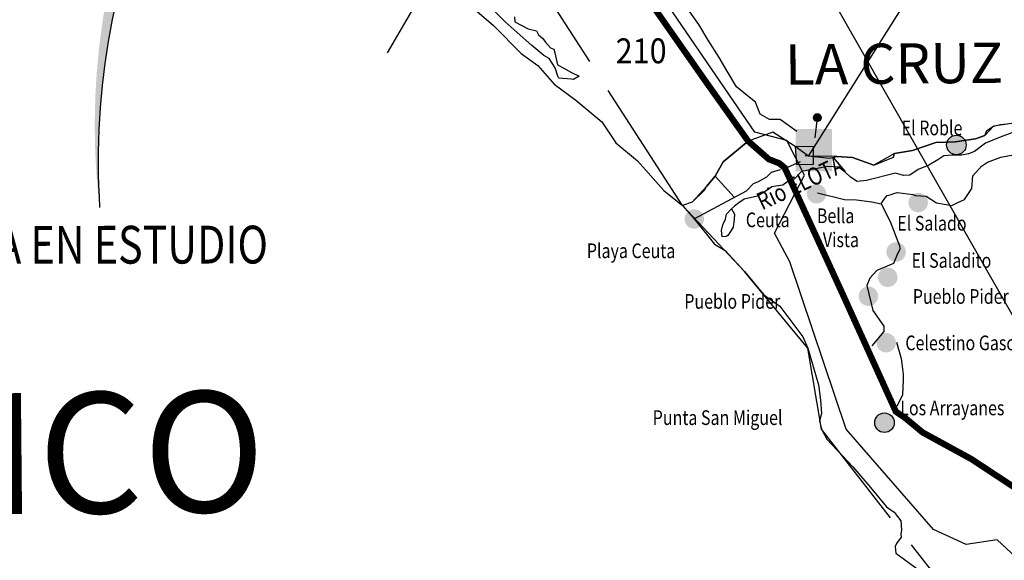
# Model space of a CAD drawing. Units: millimetres. Extents: x 282450 to 284850, y 2666963 to 2668763.
# Drawn here: x 284575 to 284661, y 2668276 to 2668324 of the extents above; entities that cross this region are included whole.
import ezdxf
from ezdxf.enums import TextEntityAlignment as Align

# ---------------------------------------------------------------- set-up
doc = ezdxf.new("R2010")
doc.units = ezdxf.units.MM
doc.linetypes.add('ACAD_ISO02W100', pattern=[15, 12, -3])
doc.linetypes.add('ACAD_ISO03W100', pattern=[30, 12, -18])
for name, color, linetype in [('BOLAS', 251, 'Continuous'), ('BRECHA', 110, 'ACAD_ISO03W100'), ('CAMINOREVEST', 30, 'ACAD_ISO02W100'), ('CARR2000', 30, 'ACAD_ISO02W100'), ('CUOTDIV', 5, 'Continuous'), ('CVL_CUADCON_TIT', 1, 'Continuous'), ('KILOMETRAJE', 7, 'Continuous'), ('LIBRENODIVEST', 8, 'Continuous'), ('MANCHA', 8, 'Continuous'), ('MAR1', 4, 'Continuous'), ('MUNI', 170, 'Continuous'), ('MUNICIPIOS', 5, 'Continuous'), ('NKM', 7, 'Continuous'), ('POBLADOS', 7, 'Continuous'), ('POLOS1ER', 1, 'Continuous'), ('REVESTIDAEST', 74, 'Continuous'), ('RIO', 131, 'Continuous'), ('RIOS', 160, 'Continuous'), ('TREN', 7, 'TRACKS')]:
    doc.layers.add(name, color=color, linetype=linetype)
doc.styles.add('POBLADOS', font='romand.shx', dxfattribs={"height": 0.007})
doc.styles.add('QQ', font='TIMES.TTF', dxfattribs={"height": 0.0109})
doc.linetypes.add('TRACKS', pattern='A,3.81,[130,ltypeshp.shx,S=6.35,R=0,X=0,Y=0],3.81', length=7.62)

# ---------------------------------------------------------------- blocks, each defined once
blk = doc.blocks.new('B')
at = {"layer": 'KILOMETRAJE'}
blk.add_hatch(color=8, dxfattribs=at).paths.add_polyline_path([(0.00186, -0.00965, 1), (-0.00186, -0.00965, 1)])
blk.add_line((0, -0.00965), (0, 0), dxfattribs=at)
blk.add_circle((0, -0.00965), 0.00186, dxfattribs=at)

msp = doc.modelspace()

# ---------------------------------------------------------------- hatches: boundary and pattern name
at = {"layer": 'BOLAS'}
for points in [[(284646.262, 2668310.415), (284646.262, 2668314.123), (284643.069, 2668314.123), (284643.069, 2668310.415)], [(284656.241, 2668312.723, 1.000001), (284657.954, 2668312.723, 1.000001)], [(284644.049, 2668308.444, 1.000001), (284645.761, 2668308.444, 1.000001)], [(284652.955, 2668307.671, 1.000001), (284654.667, 2668307.671, 1.000001)], [(284633.33, 2668306.231, 1.000001), (284635.042, 2668306.231, 1.000001)], [(284651.023, 2668303.344, 1.000001), (284652.735, 2668303.344, 1.000001)], [(284650.289, 2668301.127, 1.000001), (284652.002, 2668301.127, 1.000001)], [(284648.592, 2668299.463, 1.000001), (284650.304, 2668299.463, 1.000001)], [(284650.153, 2668295.391, 1.000001), (284651.866, 2668295.391, 1.000001)], [(284649.939, 2668288.393, 1.000001), (284651.651, 2668288.393, 1.000001)]]:
    msp.add_hatch(color=7, dxfattribs=at).paths.add_polyline_path(points)
at = {"layer": 'CVL_CUADCON_TIT'}
h = msp.add_hatch(color=7, dxfattribs=at)
h.paths.add_polyline_path([(284587.586, 2668337.574), (284590.768, 2668336.355), (284588.455, 2668339.715), (284586.996, 2668339.306), (284586.146, 2668338.234), (284586.423, 2668338.1, 0.129815), (284582.062, 2668307.231, -0.121288)])
h.paths.add_polyline_path([(284586.146, 2668338.234), (284586.996, 2668339.306), (284588.455, 2668339.715), (284588.123, 2668340.198), (284583.434, 2668339.546)])
at = {"layer": 'MANCHA'}
h = msp.add_hatch(color=7, dxfattribs=at)
h.paths.add_polyline_path([(284644.279, 2668312.562), (284644.259, 2668311.016), (284644.643, 2668311.02), (284644.626, 2668312.557)])
h.paths.add_polyline_path([(284643.042, 2668312.578), (284643.145, 2668311.007), (284644.259, 2668311.016), (284644.279, 2668312.562)])

# ---------------------------------------------------------------- linework, layer by layer
at = {"layer": 'BOLAS', "color": 7}
msp.add_lwpolyline([(284610.717, 2668326.712), (284607.258, 2668320.788)], dxfattribs=at)
at = {"layer": 'BRECHA', "color": 7, "ltscale": 0.5}
for points in [[(284634.186, 2668306.231), (284638.77, 2668308.695), (284639.387, 2668309.346), (284639.804, 2668309.52), (284640.553, 2668309.913), (284640.948, 2668310.328), (284641.739, 2668310.563)], [(284651.902, 2668295.442), (284652.306, 2668294.017), (284652.439, 2668293.112), (284652.482, 2668292.645), (284652.505, 2668292.126), (284652.463, 2668291.503), (284652.426, 2668290.83), (284651.95, 2668289.795)]]:
    msp.add_lwpolyline(points, dxfattribs=at)
at = {"layer": 'CAMINOREVEST', "color": 7}
for points in [[(284644.999, 2668308.516), (284647.361, 2668307.945), (284648.396, 2668307.919), (284649.75, 2668307.74), (284650.555, 2668307.571), (284650.823, 2668307.96), (284651.097, 2668308.288), (284651.453, 2668308.382), (284651.688, 2668308.464), (284651.984, 2668308.552), (284653.337, 2668308.373), (284653.589, 2668308.275), (284654.504, 2668308.238), (284655.409, 2668307.654), (284656.767, 2668307.414), (284657.233, 2668307.639), (284657.873, 2668307.941), (284658.513, 2668308.91), (284658.595, 2668310.01), (284659.366, 2668310.87), (284659.881, 2668311.221), (284661.058, 2668311.633), (284662.132, 2668311.853)], [(284650.555, 2668307.571), (284651.359, 2668306.003), (284652.161, 2668303.892), (284652.189, 2668303.591), (284651.937, 2668303.022), (284651.637, 2668302.326), (284650.175, 2668301.706), (284649.567, 2668301.044), (284649.321, 2668300.414), (284649.828, 2668298.215), (284650.804, 2668296.848), (284650.788, 2668296.361), (284649.749, 2668295.113)]]:
    msp.add_lwpolyline(points, dxfattribs=at)
at = {"layer": 'CARR2000', "color": 7}
for p, q in [((284633.15, 2668307.404), (284619.55, 2668328.522)), ((284662.196, 2668314.625), (284660.419, 2668314.355)), ((284660.419, 2668314.355), (284659.646, 2668313.543)), ((284638.9, 2668313.059), (284636.728, 2668311.226)), ((284655.356, 2668312.937), (284653.303, 2668312.219)), ((284657.048, 2668312.987), (284655.356, 2668312.937)), ((284658.824, 2668313.256), (284657.048, 2668312.987)), ((284657.048, 2668312.987), (284657.048, 2668312.987)), ((284659.646, 2668313.543), (284658.824, 2668313.256)), ((284651.736, 2668311.969), (284649.922, 2668310.955)), ((284653.303, 2668312.219), (284651.736, 2668311.969)), ((284636.728, 2668311.226), (284636.02, 2668309.993)), ((284646.672, 2668311.714), (284644.2, 2668311.747)), ((284644.2, 2668311.747), (284644.2, 2668311.747)), ((284648.058, 2668311.63), (284646.672, 2668311.714)), ((284649.922, 2668310.955), (284648.058, 2668311.63)), ((284649.922, 2668310.955), (284649.922, 2668310.955)), ((284636.02, 2668309.993), (284635.257, 2668309.076)), ((284635.257, 2668309.076), (284634.007, 2668307.691)), ((284634.007, 2668307.691), (284633.15, 2668307.404)), ((284638.577, 2668301.627), (284633.15, 2668307.404)), ((284644.126, 2668294.919), (284638.577, 2668301.627)), ((284645.325, 2668287.822), (284644.126, 2668294.919)), ((284660.611, 2668268.223), (284645.325, 2668287.822))]:
    msp.add_line(p, q, dxfattribs=at)
at = {"layer": 'CUOTDIV', "color": 7, "const_width": 0.551}
msp.add_lwpolyline([(284573.72, 2668407.316), (284579.02, 2668400.66), (284597.495, 2668374.983), (284604.914, 2668360.217), (284609.713, 2668352.992), (284614.234, 2668347.707), (284617.316, 2668344.157), (284619.244, 2668341.386), (284621.741, 2668337.782), (284625.739, 2668331.761), (284635.252, 2668318.186), (284638.9, 2668313.059), (284640.723, 2668311.464), (284641.638, 2668311.108), (284642.115, 2668310.711), (284646.969, 2668300.144), (284651.86, 2668289.35), (284652.682, 2668288.796), (284654.201, 2668287.535), (284658.483, 2668285.197), (284664.081, 2668281.51), (284664.759, 2668280.242), (284665.235, 2668278.115), (284665.59, 2668273.263)], dxfattribs=at)
at = {"layer": 'CVL_CUADCON_TIT', "color": 7}
msp.add_arc((284646.448, 2668311.185), 64.507, 155.85184, 183.51396, dxfattribs=at)
at = {"layer": 'LIBRENODIVEST', "color": 7}
for p, q in [((284634.599, 2668323.255), (284633.798, 2668324.375)), ((284635.4, 2668321.896), (284634.599, 2668323.255)), ((284636.361, 2668320.376), (284635.4, 2668321.896)), ((284637.082, 2668319.177), (284636.361, 2668320.376)), ((284637.883, 2668317.817), (284637.082, 2668319.177)), ((284638.845, 2668317.018), (284637.883, 2668317.817)), ((284639.566, 2668316.458), (284638.845, 2668317.018)), ((284639.966, 2668315.418), (284639.566, 2668316.458)), ((284640.767, 2668314.938), (284639.966, 2668315.418)), ((284641.729, 2668314.938), (284640.767, 2668314.938)), ((284643.171, 2668313.899), (284641.729, 2668314.938)), ((284641.071, 2668313.845), (284638.9, 2668313.059)), ((284643.042, 2668312.578), (284641.071, 2668313.845)), ((284644.2, 2668311.747), (284643.042, 2668312.578))]:
    msp.add_line(p, q, dxfattribs=at)
msp.add_lwpolyline([(284644.2, 2668311.747), (284660.983, 2668338.37)], dxfattribs=at)
at = {"layer": 'LIBRENODIVEST', "color": 7, "ltscale": 0.5}
msp.add_lwpolyline([(284642.389, 2668310.77), (284643.508, 2668311.26)], dxfattribs=at)
at = {"layer": 'MANCHA', "color": 7}
msp.add_lwpolyline([(284643.042, 2668312.578), (284643.145, 2668311.007), (284644.643, 2668311.02), (284644.626, 2668312.557), (284643.042, 2668312.578)], dxfattribs=at)
at = {"layer": 'MAR1', "color": 7, "linetype": 'Continuous'}
for points in [[(284612.462, 2668326.752), (284616.599, 2668323.182), (284619.023, 2668320.723), (284620.485, 2668319.687), (284621.919, 2668318.026), (284623.805, 2668316.639), (284626.078, 2668314.751), (284627.321, 2668312.915), (284629.224, 2668311.334), (284631.516, 2668308.717), (284633.15, 2668307.404), (284634.186, 2668306.231), (284635.964, 2668304.02), (284636.894, 2668303.471), (284638.577, 2668301.627), (284640.278, 2668299.589), (284641.688, 2668298.597), (284643.694, 2668295.904), (284644.126, 2668294.919), (284645.066, 2668291.7), (284645.239, 2668290.35), (284645.346, 2668289.189), (284645.161, 2668288.538), (284645.325, 2668287.822), (284645.797, 2668286.939), (284648.071, 2668284.514), (284649.49, 2668282.889), (284651.028, 2668281.031), (284651.706, 2668280.557), (284652.278, 2668279.786), (284652.349, 2668279.012), (284652.288, 2668278.617), (284652.31, 2668278.375), (284651.924, 2668277.803), (284651.801, 2668277.547), (284651.854, 2668276.967), (284653.687, 2668275.624)], [(284618.427, 2668323.945), (284618.467, 2668323.509), (284619.612, 2668322.9), (284620.361, 2668322.725), (284620.542, 2668322.352), (284620.912, 2668322.045), (284621.137, 2668321.724), (284621.573, 2668321.228), (284621.88, 2668321.104), (284621.956, 2668320.775), (284622.199, 2668319.725), (284622.763, 2668319.435), (284623.433, 2668319.058), (284624.098, 2668318.729), (284623.596, 2668318.451), (284623.389, 2668318.468), (284622.31, 2668318.567), (284622.24, 2668318.753), (284621.98, 2668319.46), (284621.464, 2668320.291), (284621.001, 2668320.541), (284620.473, 2668320.98), (284619.944, 2668321.419), (284619.464, 2668321.863), (284617.604, 2668323.496), (284616.529, 2668324.567)]]:
    msp.add_lwpolyline(points, dxfattribs=at)
at = {"layer": 'POBLADOS', "color": 7}
for centre in [(284657.157, 2668312.713), (284650.854, 2668288.383)]:
    msp.add_circle(centre, 0.856, dxfattribs=at)
at = {"layer": 'POLOS1ER', "color": 7}
msp.add_line((284599.638, 2668407.316), (284698.107, 2668234.553), dxfattribs=at)
at = {"layer": 'REVESTIDAEST', "color": 7}
for p, q in [((284636.728, 2668311.226), (284638.9, 2668313.059)), ((284636.02, 2668309.993), (284636.728, 2668311.226))]:
    msp.add_line(p, q, dxfattribs=at)
for points in [[(284644.2, 2668311.747), (284644.2, 2668311.747), (284644.2, 2668311.747), (284644.2, 2668311.747), (284644.2, 2668311.747), (284643.911, 2668311.778), (284646.051, 2668311.551), (284646.672, 2668311.714), (284648.058, 2668311.63), (284649.922, 2668310.955), (284651.66, 2668311.644), (284651.736, 2668311.969), (284653.303, 2668312.219), (284655.356, 2668312.937), (284657.048, 2668312.987), (284658.824, 2668313.256), (284659.646, 2668313.543), (284659.817, 2668313.983), (284660.419, 2668314.355), (284661.04, 2668314.518), (284661.565, 2668314.567)], [(284634.007, 2668307.691), (284635.076, 2668308.742), (284635.257, 2668309.076), (284636.02, 2668309.993), (284636.02, 2668309.993), (284637.675, 2668308.134)]]:
    msp.add_lwpolyline(points, dxfattribs=at)
at = {"layer": 'RIOS', "color": 7}
msp.add_lwpolyline([(284662.014, 2668313.768), (284661.002, 2668313.396), (284659.726, 2668312.861), (284658.746, 2668312.144), (284658.217, 2668311.948), (284657.601, 2668311.822), (284656.764, 2668311.814), (284656.073, 2668311.751), (284655.545, 2668311.423), (284654.753, 2668310.933), (284653.81, 2668310.567), (284653.087, 2668310.083), (284652.534, 2668310.032), (284651.817, 2668310.244), (284649.296, 2668309.594), (284648.466, 2668309.518), (284647.875, 2668309.882), (284647.415, 2668310.327), (284646.817, 2668310.76), (284645.905, 2668310.815), (284643.573, 2668310.391), (284642.938, 2668309.706), (284642.398, 2668309.517), (284641.939, 2668309.196), (284640.977, 2668309.038), (284640.386, 2668308.635), (284639.726, 2668308.226), (284638.563, 2668307.98), (284638.105, 2668307.659), (284637.715, 2668307.344), (284637.457, 2668307.112), (284637.709, 2668306.647), (284637.678, 2668306.226), (284637.604, 2668305.523), (284637.422, 2668305.227), (284637.114, 2668304.781), (284636.982, 2668304.699), (284636.636, 2668304.667), (284636.585, 2668305.22), (284636.679, 2668305.716), (284636.911, 2668306.225), (284637.011, 2668306.653), (284637.457, 2668307.112)], dxfattribs=at)
at = {"layer": 'TREN', "color": 7}
msp.add_lwpolyline([(284689.659, 2668234.553), (284683.349, 2668238.792), (284681.644, 2668241.888), (284678.433, 2668245.93), (284672.47, 2668253.556), (284662.114, 2668263.265), (284662.357, 2668268.793), (284663.578, 2668275.495), (284660.745, 2668278.126), (284658.028, 2668277.709), (284655.15, 2668279.029), (284647.492, 2668287.834), (284642.554, 2668302.477), (284641.216, 2668304.992), (284643.839, 2668310.071), (284642.307, 2668313.1), (284639.483, 2668313.841), (284619.103, 2668343.638), (284601.855, 2668371.069), (284597.444, 2668377.989), (284593.366, 2668397.8), (284591.821, 2668407.316)], dxfattribs=at)

# ---------------------------------------------------------------- block references
at = {"layer": 'KILOMETRAJE', "color": 7, "xscale": 183.6654468698937, "yscale": 183.6654468774796, "zscale": 183.6654468722233, "rotation": 173.3415048355768}
msp.add_blockref('B', (284644.764, 2668313.352), dxfattribs=at)

# ---------------------------------------------------------------- texts
at = {"color": 7, "style": 'POBLADOS', "width": 0.8}
msp.add_text('AREA EN ESTUDIO', height=3.30918, rotation=0.05297, dxfattribs=at).set_placement((284566.387, 2668302.307, 1.728))
at = {"layer": 'MUNI', "color": 7, "style": 'QQ'}
msp.add_text('LA CRUZ', height=3.5264, rotation=0.5297, dxfattribs=at).set_placement((284642.151, 2668317.986, 18.367))
at = {"layer": 'MUNICIPIOS', "color": 7, "style": 'QQ'}
msp.add_text('OCÉANO PACÍFICO', height=10.57913, rotation=0.5297, dxfattribs=at).set_placement((284471.598, 2668279.443))
at = {"layer": 'NKM', "color": 7, "style": 'QQ', "width": 0.9}
msp.add_text('210', height=2.181, dxfattribs=at).set_placement((284629.53, 2668319.869), align=Align.CENTER)
at = {"layer": 'POBLADOS', "color": 7, "style": 'POBLADOS', "width": 0.8}
for s, height, p in [('El Roble', 1.2857, (284652.365, 2668313.563)), ('Ceuta', 1.2857, (284638.706, 2668305.51)), ('Bella ', 1.2857, (284644.934, 2668305.868)), ('El Salado', 1.2857, (284651.979, 2668305.214)), ('Vista', 1.2857, (284645.455, 2668303.767)), ('Playa Ceuta', 1.28566, (284624.771, 2668302.802)), ('El Saladito', 1.28566, (284653.234, 2668301.956)), ('Pueblo Pider', 1.28566, (284653.341, 2668298.8)), ('Pueblo Pider', 1.28566, (284633.312, 2668298.371)), ('Celestino Gasca', 1.28566, (284652.686, 2668294.732)), ('Los Arrayanes', 1.28566, (284652.242, 2668289.039)), ('Punta San Miguel', 1.28566, (284630.545, 2668288.185))]:
    msp.add_text(s, height=height, dxfattribs=at).set_placement(p)
at = {"layer": 'RIO', "color": 7, "style": 'POBLADOS', "width": 0.8}
msp.add_text('Rio ELOTA', height=1.5428, rotation=25.20278, dxfattribs=at).set_placement((284640.138, 2668306.968))

doc.saveas('drawing.dxf')
